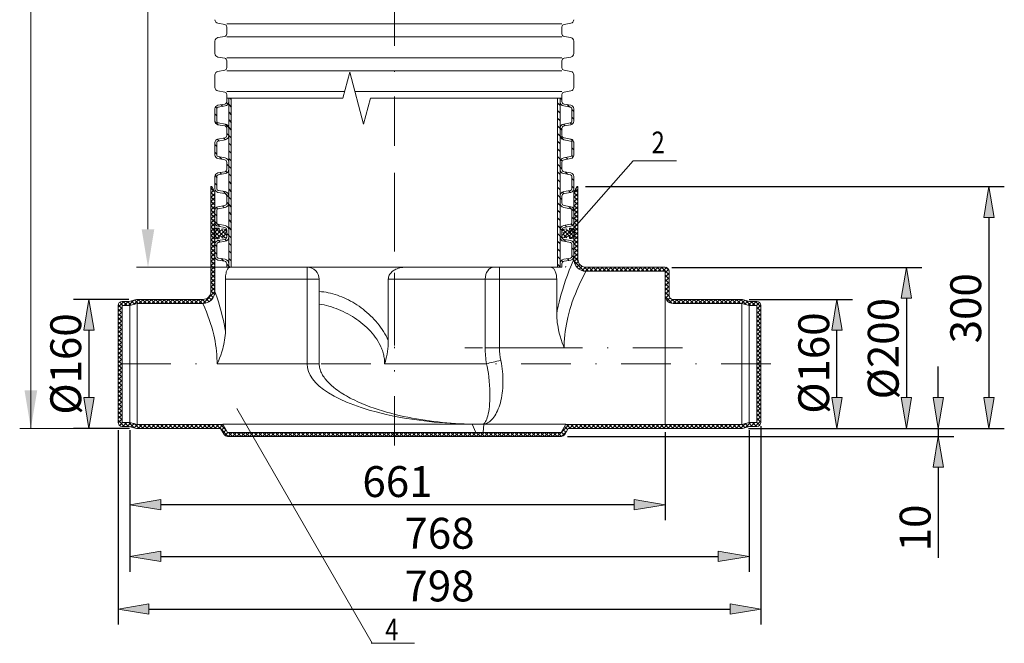
# Model space of a CAD drawing. Units: inches. Extents: x 42 to 262, y -221 to 86.
# Drawn here: x 99 to 178, y -123 to -73 of the extents above; entities that cross this region are included whole.
import ezdxf

# ---------------------------------------------------------------- set-up
doc = ezdxf.new("R2010")
doc.units = ezdxf.units.IN
doc.header["$MEASUREMENT"] = 0
doc.linetypes.add('DASHDOT', pattern=[1, 0.5, -0.25, 0, -0.25])
doc.linetypes.add('HATCH_6', pattern=[15, 5, 0, 5, 0, 5])
doc.layers.get('0').update_dxf_attribs({"lineweight": 0})
for name, color, linetype, lineweight in [('Koty', 1, 'Continuous', 0), ('OBRYSY', 7, 'Continuous', 0), ('Osi', 3, 'DASHDOT', 0), ('POMOCNE', 5, 'Continuous', 0)]:
    doc.layers.add(name, color=color, linetype=linetype, lineweight=lineweight)
doc.layers.add('SRAFY', color=2, linetype='HATCH_6')
doc.dimstyles.new('ISO-25', dxfattribs={"dimtxt": 2.5, "dimasz": 2.5, "dimexe": 1.25, "dimexo": 0.625, "dimtad": 1, "dimzin": 0, "dimdsep": 46, "dimtxsty": 'Standard', "dimblk": 'VDDIM_DEFAULT', "dimcen": 0.09, "dimadec": 0, "dimazin": 0, "dimtfac": 1, "dimtdec": 4, "dimtix": 1, "dimtmove": 0, "dimatfit": 3, "dimldrblk": 'VDDIM_DEFAULT', "dimfxl": 0, "dimtolj": 1, "dimtzin": 0, "dimarcsym": 0})

# ---------------------------------------------------------------- blocks, each defined once
blk = doc.blocks.new('VDDIM_DEFAULT')
at = {"linetype": 'Continuous'}
blk.add_hatch(color=0, dxfattribs=at).paths.add_polyline_path([(0, 0), (-1, -0.1665), (-1, 0.1665)], flags=0)
at = {"color": 0, "linetype": 'Continuous'}
blk.add_lwpolyline([(0, 0), (-1, -0.1665), (-1, 0.1665), (0, 0)], dxfattribs=at)
blk = doc.blocks.new('*D3')
at = {"layer": 'Defpoints', "color": 0}
for p in [(150.767, -93.057), (159.378, -106.091), (170.391, -106.091)]:
    blk.add_point(p, dxfattribs=at)
at = {"layer": 'Koty', "color": 0, "lineweight": -2}
for p, q in [((151.392, -93.057), (171.641, -93.057)), ((170.391, -95.557), (170.391, -103.591)), ((160.003, -106.091), (171.641, -106.091))]:
    blk.add_line(p, q, dxfattribs=at)
at = {"layer": 'Koty', "color": 0, "lineweight": -2, "xscale": 2.5, "yscale": 2.5, "zscale": 2.5}
for p, rotation in [((170.391, -93.057), 90), ((170.391, -106.091), 270)]:
    blk.add_blockref('VDDIM_DEFAULT', p, dxfattribs=dict(at, rotation=rotation))
at = {"layer": 'Koty', "color": 0, "insert": (168.516, -99.638), "char_height": 2.5, "attachment_point": 5, "rotation": 90}
blk.add_mtext('\\A1;%%c200', dxfattribs=at)
blk = doc.blocks.new('*D4')
at = {"layer": 'Defpoints', "color": 0}
for p in [(143.776, -86.514), (157.105, -106.091), (177.07, -106.091)]:
    blk.add_point(p, dxfattribs=at)
at = {"layer": 'Koty', "color": 0, "lineweight": -2}
for p, q in [((144.401, -86.514), (178.32, -86.514)), ((177.07, -89.014), (177.07, -103.591)), ((157.73, -106.091), (178.32, -106.091))]:
    blk.add_line(p, q, dxfattribs=at)
at = {"layer": 'Koty', "color": 0, "lineweight": -2, "xscale": 2.5, "yscale": 2.5, "zscale": 2.5}
for p, rotation in [((177.07, -86.514), 90), ((177.07, -106.091), 270)]:
    blk.add_blockref('VDDIM_DEFAULT', p, dxfattribs=dict(at, rotation=rotation))
at = {"layer": 'Koty', "color": 0, "insert": (175.195, -96.364), "char_height": 2.5, "attachment_point": 5, "rotation": 90}
blk.add_mtext('\\A1;300', dxfattribs=at)
blk = doc.blocks.new('*D5')
at = {"layer": 'Defpoints', "color": 0}
for p in [(142.322, -106.744), (156.962, -106.091), (172.97, -106.091)]:
    blk.add_point(p, dxfattribs=at)
at = {"layer": 'Koty', "color": 0, "lineweight": -2}
for p, q in [((172.97, -103.591), (172.97, -101.091)), ((142.947, -106.744), (174.22, -106.744)), ((157.587, -106.091), (174.22, -106.091)), ((172.97, -106.091), (172.97, -106.744)), ((172.97, -109.244), (172.97, -116.565))]:
    blk.add_line(p, q, dxfattribs=at)
at = {"layer": 'Koty', "color": 0, "lineweight": -2, "xscale": 2.5, "yscale": 2.5, "zscale": 2.5}
for p, rotation in [((172.97, -106.091), 270), ((172.97, -106.744), 90)]:
    blk.add_blockref('VDDIM_DEFAULT', p, dxfattribs=dict(at, rotation=rotation))
at = {"layer": 'Koty', "color": 0, "insert": (171.095, -114.154), "char_height": 2.5, "attachment_point": 5, "rotation": 90}
blk.add_mtext('\\A1;10', dxfattribs=at)
blk = doc.blocks.new('*D6')
at = {"layer": 'Defpoints', "color": 0}
for p in [(106.531, -105.608), (158.606, -105.29), (158.606, -120.728)]:
    blk.add_point(p, dxfattribs=at)
at = {"layer": 'Koty', "color": 0, "lineweight": -2}
for p, q in [((158.606, -105.915), (158.606, -121.978)), ((106.531, -106.233), (106.531, -121.978)), ((109.031, -120.728), (156.106, -120.728))]:
    blk.add_line(p, q, dxfattribs=at)
at = {"layer": 'Koty', "color": 0, "lineweight": -2, "xscale": 2.5, "yscale": 2.5, "zscale": 2.5, "rotation": 180}
blk.add_blockref('VDDIM_DEFAULT', (106.531, -120.728), dxfattribs=at)
at = {"layer": 'Koty', "color": 0, "lineweight": -2, "xscale": 2.5, "yscale": 2.5, "zscale": 2.5}
blk.add_blockref('VDDIM_DEFAULT', (158.606, -120.728), dxfattribs=at)
at = {"layer": 'Koty', "color": 0, "insert": (132.569, -118.853), "char_height": 2.5, "attachment_point": 5}
blk.add_mtext('\\A1;798', dxfattribs=at)
blk = doc.blocks.new('*D7')
at = {"layer": 'Defpoints', "color": 0}
for p in [(108.032, -95.65), (104.169, -106.103), (108.075, -106.103)]:
    blk.add_point(p, dxfattribs=at)
at = {"layer": 'Koty', "color": 0, "lineweight": -2}
for p, q in [((107.407, -95.65), (102.919, -95.65)), ((104.169, -98.15), (104.169, -103.603)), ((107.45, -106.103), (102.919, -106.103))]:
    blk.add_line(p, q, dxfattribs=at)
at = {"layer": 'Koty', "color": 0, "lineweight": -2, "xscale": 2.5, "yscale": 2.5, "zscale": 2.5}
for p, rotation in [((104.169, -95.65), 90), ((104.169, -106.103), 270)]:
    blk.add_blockref('VDDIM_DEFAULT', p, dxfattribs=dict(at, rotation=rotation))
at = {"layer": 'Koty', "color": 0, "insert": (102.294, -100.876), "char_height": 2.5, "attachment_point": 5, "rotation": 90}
blk.add_mtext('\\A1;%%c160', dxfattribs=at)
blk = doc.blocks.new('*D8')
at = {"layer": 'Defpoints', "color": 0}
for p in [(157.036, -95.65), (164.76, -95.65), (157.036, -106.091)]:
    blk.add_point(p, dxfattribs=at)
at = {"layer": 'Koty', "color": 0, "lineweight": -2}
for p, q in [((157.661, -95.65), (166.01, -95.65)), ((164.76, -103.591), (164.76, -98.15)), ((157.661, -106.091), (166.01, -106.091))]:
    blk.add_line(p, q, dxfattribs=at)
at = {"layer": 'Koty', "color": 0, "lineweight": -2, "xscale": 2.5, "yscale": 2.5, "zscale": 2.5}
for p, rotation in [((164.76, -95.65), 90), ((164.76, -106.091), 270)]:
    blk.add_blockref('VDDIM_DEFAULT', p, dxfattribs=dict(at, rotation=rotation))
at = {"layer": 'Koty', "color": 0, "insert": (162.885, -100.802), "char_height": 2.5, "attachment_point": 5, "rotation": 90}
blk.add_mtext('\\A1;%%c160', dxfattribs=at)
blk = doc.blocks.new('*D9')
at = {"layer": 'Defpoints', "color": 0}
for p in [(107.488, -105.608), (150.84, -105.765), (107.488, -112.274)]:
    blk.add_point(p, dxfattribs=at)
at = {"layer": 'Koty', "color": 0, "lineweight": -2}
for p, q in [((107.488, -106.233), (107.488, -113.524)), ((150.84, -106.39), (150.84, -113.524)), ((148.34, -112.274), (109.988, -112.274))]:
    blk.add_line(p, q, dxfattribs=at)
at = {"layer": 'Koty', "color": 0, "lineweight": -2, "xscale": 2.5, "yscale": 2.5, "zscale": 2.5, "rotation": 180}
blk.add_blockref('VDDIM_DEFAULT', (107.488, -112.274), dxfattribs=at)
at = {"layer": 'Koty', "color": 0, "lineweight": -2, "xscale": 2.5, "yscale": 2.5, "zscale": 2.5}
blk.add_blockref('VDDIM_DEFAULT', (150.84, -112.274), dxfattribs=at)
at = {"layer": 'Koty', "color": 0, "insert": (129.164, -110.399), "char_height": 2.5, "attachment_point": 5}
blk.add_mtext('\\A1;661', dxfattribs=at)
blk = doc.blocks.new('*D10')
at = {"layer": 'Defpoints', "color": 0}
for p in [(107.488, -105.608), (157.649, -105.608), (157.649, -116.459)]:
    blk.add_point(p, dxfattribs=at)
at = {"layer": 'Koty', "color": 0, "lineweight": -2}
for p, q in [((107.488, -106.233), (107.488, -117.709)), ((157.649, -106.233), (157.649, -117.709)), ((109.988, -116.459), (155.149, -116.459))]:
    blk.add_line(p, q, dxfattribs=at)
at = {"layer": 'Koty', "color": 0, "lineweight": -2, "xscale": 2.5, "yscale": 2.5, "zscale": 2.5, "rotation": 180}
blk.add_blockref('VDDIM_DEFAULT', (107.488, -116.459), dxfattribs=at)
at = {"layer": 'Koty', "color": 0, "lineweight": -2, "xscale": 2.5, "yscale": 2.5, "zscale": 2.5}
blk.add_blockref('VDDIM_DEFAULT', (157.649, -116.459), dxfattribs=at)
at = {"layer": 'Koty', "color": 0, "insert": (132.569, -114.584), "char_height": 2.5, "attachment_point": 5}
blk.add_mtext('\\A1;768', dxfattribs=at)

msp = doc.modelspace()

# ---------------------------------------------------------------- hatches: boundary and pattern name
at = {"layer": 'SRAFY'}
h = msp.add_hatch(dxfattribs=at)
h.set_pattern_fill('ANSI31', color=256, scale=3.523774, angle=-90, style=0)
h.set_pattern_definition([(315, (-957.089, 1353.38834), (0.31146055, 0.31146055), [])])
h.paths.add_polyline_path([(114.537, -80.209, -0.36397), (114.646, -80.079), (115.199, -79.981, 0.36397), (115.497, -79.626), (115.497, -79.341), (115.339, -79.341), (115.339, -79.626, -0.36397), (115.171, -79.825), (114.619, -79.923, 0.36397), (114.379, -80.209), (114.379, -81.213, 0.36397), (114.619, -81.5), (115.171, -81.597, -0.36397), (115.339, -81.797), (115.339, -82.365, -0.36397), (115.171, -82.565), (114.619, -82.662, 0.36397), (114.379, -82.949), (114.379, -83.953, 0.36397), (114.619, -84.239), (115.171, -84.337, -0.36397), (115.339, -84.536), (115.339, -84.821), (115.339, -85.105, -0.36397), (115.171, -85.305), (114.619, -85.402, 0.36397), (114.379, -85.688), (114.379, -86.693, 0.36397), (114.619, -86.979), (115.171, -87.076, -0.36397), (115.339, -87.276), (115.339, -87.845, -0.36397), (115.171, -88.044), (114.619, -88.142, 0.36397), (114.379, -88.428), (114.379, -89.432, 0.36397), (114.619, -89.719), (115.171, -89.816, -0.36397), (115.339, -90.016), (115.339, -90.585, -0.36397), (115.171, -90.784), (114.619, -90.882, 0.36397), (114.379, -91.168), (114.379, -92.172, 0.36397), (114.619, -92.459), (115.171, -92.556, -0.36397), (115.339, -92.755), (115.339, -93.04), (115.497, -93.04), (115.497, -92.755, 0.36397), (115.199, -92.4), (114.646, -92.302, -0.36397), (114.537, -92.172), (114.537, -91.168, -0.36397), (114.646, -91.038), (115.199, -90.94, 0.36397), (115.497, -90.585), (115.497, -90.016, 0.36397), (115.199, -89.66), (114.646, -89.563, -0.36397), (114.537, -89.432), (114.537, -88.428, -0.36397), (114.646, -88.298), (115.199, -88.201, 0.36397), (115.497, -87.845), (115.497, -87.276, 0.36397), (115.199, -86.92), (114.646, -86.823, -0.36397), (114.537, -86.693), (114.537, -85.688, -0.36397), (114.646, -85.558), (115.199, -85.461, 0.36397), (115.497, -85.105), (115.497, -84.821), (115.497, -84.536, 0.36397), (115.199, -84.181), (114.646, -84.083, -0.36397), (114.537, -83.953), (114.537, -82.949, -0.36397), (114.646, -82.819), (115.199, -82.721, 0.36397), (115.497, -82.365), (115.497, -81.797, 0.36397), (115.199, -81.441), (114.646, -81.343, -0.36397), (114.537, -81.213)])
h.paths.add_polyline_path([(115.7, -79.341), (115.497, -79.341), (115.497, -79.626), (115.497, -81.797), (115.497, -82.365), (115.497, -84.536), (115.497, -84.821), (115.497, -85.105), (115.497, -87.276), (115.497, -87.845), (115.497, -90.016), (115.497, -90.585), (115.497, -92.755), (115.497, -93.04), (115.7, -93.04), (115.7, -84.821)])
h.paths.add_polyline_path([(142.331, -85.105), (142.331, -84.821), (142.331, -84.536), (142.331, -82.365), (142.331, -81.797), (142.331, -79.626), (142.331, -79.341), (142.128, -79.341), (142.128, -84.821), (142.128, -93.04), (142.331, -93.04), (142.331, -92.755), (142.331, -90.585), (142.331, -90.016), (142.331, -87.845), (142.331, -87.276)])
h.paths.add_polyline_path([(143.45, -85.688, 0.36397), (143.21, -85.402), (142.657, -85.305, -0.36397), (142.49, -85.105), (142.49, -84.821), (142.49, -84.536, -0.36397), (142.657, -84.337), (143.21, -84.239, 0.36397), (143.45, -83.953), (143.45, -82.949, 0.36397), (143.21, -82.662), (142.657, -82.565, -0.36397), (142.49, -82.365), (142.49, -81.797, -0.36397), (142.657, -81.597), (143.21, -81.5, 0.36397), (143.45, -81.213), (143.45, -80.209, 0.36397), (143.21, -79.923), (142.657, -79.825, -0.36397), (142.49, -79.626), (142.49, -79.341), (142.331, -79.341), (142.331, -79.626, 0.36397), (142.629, -79.981), (143.182, -80.079, -0.36397), (143.291, -80.209), (143.291, -81.213, -0.36397), (143.182, -81.343), (142.629, -81.441, 0.36397), (142.331, -81.797), (142.331, -82.365, 0.36397), (142.629, -82.721), (143.182, -82.819, -0.36397), (143.291, -82.949), (143.291, -83.953, -0.36397), (143.182, -84.083), (142.629, -84.181, 0.36397), (142.331, -84.536), (142.331, -84.821), (142.331, -85.105, 0.36397), (142.629, -85.461), (143.182, -85.558, -0.36397), (143.291, -85.688), (143.291, -86.693, -0.36397), (143.182, -86.823), (142.629, -86.92, 0.36397), (142.331, -87.276), (142.331, -87.845, 0.36397), (142.629, -88.201), (143.182, -88.298, -0.36397), (143.291, -88.428), (143.291, -89.432, -0.36397), (143.182, -89.563), (142.629, -89.66, 0.36397), (142.331, -90.016), (142.331, -90.585, 0.36397), (142.629, -90.94), (143.182, -91.038, -0.36397), (143.291, -91.168), (143.291, -92.172, -0.36397), (143.182, -92.302), (142.629, -92.4, 0.36397), (142.331, -92.755), (142.331, -93.04), (142.49, -93.04), (142.49, -92.755, -0.36397), (142.657, -92.556), (143.21, -92.459, 0.054165), (143.27, -92.441, -0.002861), (143.279, -92.437, 0.294555), (143.45, -92.172), (143.45, -91.168, 0.36397), (143.21, -90.882), (142.657, -90.784, -0.36397), (142.49, -90.585), (142.49, -90.016, -0.36397), (142.657, -89.816), (143.21, -89.719, 0.36397), (143.45, -89.432), (143.45, -88.428, 0.36397), (143.21, -88.142), (142.657, -88.044, -0.36397), (142.49, -87.845), (142.49, -87.276, -0.36397), (142.657, -87.076), (143.21, -86.979, 0.36397), (143.45, -86.693)])
h = msp.add_hatch(dxfattribs=at)
h.set_pattern_fill('ANSI37', color=256, scale=1.957689, style=0)
h.set_pattern_definition([(45, (238.4861, 225.31608), (-0.17303689, 0.17303689), []), (135, (238.4861, 225.31608), (-0.17303689, -0.17303689), [])])
h.paths.add_polyline_path([(143.45, -92.387), (143.45, -92.387), (143.45, -86.966), (143.711, -86.514), (143.776, -86.514), (143.776, -92.387, 0.414213), (144.429, -93.04), (150.84, -93.04, -0.414213), (151.167, -93.366), (151.167, -95.324, 0.414214), (151.493, -95.65), (157.105, -95.65), (157.692, -95.808), (158.28, -95.808, -0.414214), (158.606, -96.134), (158.606, -105.608, -0.414435), (158.28, -105.934), (157.692, -105.934), (157.105, -106.091), (142.995, -106.091), (142.712, -106.581, -0.268625), (142.43, -106.744), (115.399, -106.744, -0.267949), (115.116, -106.581), (114.834, -106.091), (108.032, -106.091), (107.445, -105.934), (106.858, -105.934, -0.414435), (106.531, -105.607), (106.531, -96.134, -0.414214), (106.858, -95.808), (107.445, -95.808), (108.032, -95.65), (113.4, -95.65, 0.414214), (114.052, -94.998), (114.052, -86.514), (114.117, -86.514), (114.378, -86.966), (114.378, -94.998, -0.414214), (113.4, -95.976), (108.075, -95.976), (107.488, -96.134), (106.858, -96.134), (106.858, -105.608), (107.488, -105.608), (108.075, -105.765), (115.022, -105.765), (115.399, -106.417), (142.43, -106.417), (142.806, -105.765), (157.062, -105.765), (157.649, -105.608), (158.28, -105.608), (158.28, -96.134), (157.649, -96.134), (157.062, -95.976), (151.493, -95.976, -0.414214), (150.84, -95.324), (150.84, -93.366), (144.429, -93.366, -0.414214)])
h = msp.add_hatch(dxfattribs=at)
h.set_pattern_fill('ANSI37', color=256, scale=1.920924, style=0)
h.set_pattern_definition([(135, (-713.66592, 5.41159), (0.169787284, 0.169787284), []), (45, (-713.66592, 5.41159), (0.169787284, -0.169787284), [])])
h.paths.add_polyline_path([(114.267, -90.01, -0.261111), (114.672, -89.869), (114.716, -89.877), (114.722, -89.994, 0.746735), (114.901, -90.037), (114.968, -89.921), (115.298, -89.979, -0.106413), (115.314, -90.052), (115.314, -90.147), (115.25, -90.211, 0.414214), (115.25, -90.39), (115.314, -90.454), (115.314, -90.548, -0.106413), (115.298, -90.621), (114.968, -90.679), (114.901, -90.563, 0.746735), (114.722, -90.606), (114.716, -90.724), (114.672, -90.731, -0.275142), (114.253, -90.573)])
h = msp.add_hatch(dxfattribs=at)
h.set_pattern_fill('ANSI37', color=256, scale=1.868362, style=0)
h.set_pattern_definition([(45, (948.8107, 2.79267), (-0.16514147, 0.16514147), []), (135, (948.8107, 2.79267), (-0.16514147, -0.16514147), [])])
h.paths.add_polyline_path([(143.089, -90.598), (143.095, -90.712), (143.139, -90.72, 0.275142), (143.546, -90.565), (143.532, -90.018, 0.261111), (143.139, -89.881), (143.095, -89.888), (143.089, -90.002, -0.746735), (142.915, -90.044), (142.85, -89.932), (142.529, -89.988, 0.106413), (142.514, -90.059), (142.514, -90.151), (142.576, -90.213, -0.414214), (142.576, -90.387), (142.514, -90.449), (142.514, -90.542, 0.106413), (142.529, -90.612), (142.85, -90.669), (142.915, -90.556, -0.746735)])

# ---------------------------------------------------------------- linework, layer by layer
at = {"color": 7}
for p, q in [((114.052, -86.514), (114.052, -93.366)), ((143.776, -86.514), (143.776, -92.387)), ((114.378, -86.966), (114.378, -93.366)), ((143.45, -86.966), (143.45, -92.387)), ((121.848, -93.04), (115.618, -93.04)), ((129.826, -93.04), (136.964, -93.04)), ((137.425, -93.04), (141.554, -93.04)), ((150.84, -93.04), (144.429, -93.04)), ((114.052, -93.366), (114.052, -94.998)), ((114.378, -93.366), (114.378, -94.998)), ((121.848, -94.019), (115.227, -94.019)), ((115.227, -98.187), (115.227, -94.019)), ((121.848, -94.019), (121.848, -100.871)), ((122.827, -94.019), (122.827, -100.871)), ((128.421, -94.019), (136.271, -94.019)), ((128.421, -98.986), (128.421, -94.019)), ((136.271, -94.019), (136.271, -99.566)), ((137.425, -94.019), (137.425, -99.566)), ((137.425, -94.019), (142.062, -94.019)), ((142.062, -96.783), (142.062, -94.019)), ((150.84, -93.366), (144.429, -93.366)), ((150.84, -93.366), (150.84, -95.324)), ((151.167, -93.366), (151.167, -95.324)), ((113.4, -95.65), (108.032, -95.65)), ((150.84, -103.217), (150.84, -95.324)), ((157.105, -95.65), (151.493, -95.65)), ((106.531, -96.134), (106.531, -105.608)), ((106.858, -96.134), (106.858, -105.608)), ((107.488, -103.142), (107.488, -96.134)), ((113.4, -95.976), (108.075, -95.976)), ((108.075, -95.976), (108.075, -103.217)), ((157.062, -95.976), (151.493, -95.976)), ((157.062, -95.976), (157.062, -103.217)), ((157.649, -103.142), (157.649, -96.134)), ((158.28, -96.134), (158.28, -105.608)), ((158.606, -96.134), (158.606, -105.608)), ((121.848, -100.871), (114.554, -100.871)), ((136.381, -100.871), (128.126, -100.871)), ((107.488, -105.608), (107.488, -103.142)), ((108.075, -103.217), (108.075, -105.765)), ((150.84, -105.765), (150.84, -103.217)), ((157.062, -103.217), (157.062, -105.765)), ((157.649, -105.608), (157.649, -103.142)), ((115.022, -105.765), (108.075, -105.765)), ((115.01, -105.744), (115.399, -106.417)), ((115.21, -105.744), (134.725, -105.744)), ((135.507, -106.417), (135.222, -105.749)), ((136.116, -106.417), (136.165, -105.749)), ((136.213, -105.749), (142.618, -105.749)), ((142.816, -105.749), (142.43, -106.417)), ((150.84, -105.765), (142.806, -105.765)), ((157.062, -105.765), (150.84, -105.765)), ((114.834, -106.091), (108.032, -106.091)), ((114.834, -106.091), (115.116, -106.581)), ((142.43, -106.417), (115.399, -106.417)), ((142.43, -106.744), (115.399, -106.744)), ((142.995, -106.091), (142.712, -106.581)), ((150.84, -106.091), (142.995, -106.091)), ((157.105, -106.091), (150.84, -106.091))]:
    msp.add_line(p, q, dxfattribs=at)
at = {"color": 7, "ltscale": 0.025003}
for p, q in [((114.117, -86.514), (114.052, -86.514)), ((143.776, -86.514), (143.711, -86.514))]:
    msp.add_line(p, q, dxfattribs=at)
at = {"color": 7, "ltscale": 0.199994}
for p, q in [((114.378, -86.966), (114.117, -86.514)), ((143.45, -86.966), (143.711, -86.514))]:
    msp.add_line(p, q, dxfattribs=at)
at = {"color": 7, "ltscale": 0.375}
for p, q in [((121.848, -93.04), (121.848, -94.019)), ((137.425, -93.04), (137.425, -94.019)), ((121.848, -94.019), (122.827, -94.019))]:
    msp.add_line(p, q, dxfattribs=at)
at = {"color": 7, "ltscale": 0.176777}
msp.add_line((137.425, -93.04), (136.964, -93.04), dxfattribs=at)
at = {"color": 7, "ltscale": 0.441942}
for p, q in [((137.425, -94.019), (136.271, -94.019)), ((137.425, -99.566), (136.271, -99.566))]:
    msp.add_line(p, q, dxfattribs=at)
at = {"color": 7, "ltscale": 0.232937}
for p, q in [((107.445, -95.808), (108.032, -95.65)), ((157.692, -95.808), (157.105, -95.65)), ((107.488, -96.134), (108.075, -95.976)), ((157.649, -96.134), (157.062, -95.976)), ((107.445, -105.934), (108.032, -106.091)), ((107.488, -105.608), (108.075, -105.765)), ((157.649, -105.608), (157.062, -105.765)), ((157.692, -105.934), (157.105, -106.091))]:
    msp.add_line(p, q, dxfattribs=at)
at = {"color": 7, "ltscale": 0.225}
for p, q in [((107.445, -95.808), (106.858, -95.808)), ((158.28, -95.808), (157.692, -95.808)), ((107.445, -105.934), (106.858, -105.934)), ((158.28, -105.934), (157.692, -105.934))]:
    msp.add_line(p, q, dxfattribs=at)
at = {"color": 7, "ltscale": 0.241457}
for p, q in [((107.488, -96.134), (106.858, -96.134)), ((158.28, -96.134), (157.649, -96.134)), ((107.488, -105.608), (106.858, -105.608)), ((158.28, -105.608), (157.649, -105.608))]:
    msp.add_line(p, q, dxfattribs=at)
at = {"color": 7, "ltscale": 8}
for p, q in [((137.425, -99.566), (142.267, -99.566)), ((142.267, -99.566), (142.668, -99.566))]:
    msp.add_line(p, q, dxfattribs=at)
at = {"color": 7, "ltscale": 0.375001}
msp.add_line((121.848, -100.871), (122.827, -100.871), dxfattribs=at)
at = {"color": 7, "ltscale": 0.22108}
msp.add_line((115.01, -105.744), (115.21, -105.744), dxfattribs=at)
at = {"color": 7, "ltscale": 0.48141}
msp.add_line((136.112, -105.744), (134.856, -105.744), dxfattribs=at)
at = {"color": 7, "ltscale": 0.008961}
msp.add_line((134.92, -105.746), (134.943, -105.747), dxfattribs=at)
at = {"color": 7, "ltscale": 0.005878}
msp.add_line((136.198, -105.748), (136.213, -105.749), dxfattribs=at)
at = {"color": 7, "ltscale": 0.220102}
msp.add_line((142.618, -105.749), (142.816, -105.749), dxfattribs=at)
at = {"color": 7}
for points in [[(143.45, -92.387), (143.26, -92.837), (143.084, -93.277), (142.926, -93.693), (142.784, -94.091), (142.666, -94.441), (142.547, -94.816), (142.43, -95.216), (142.344, -95.531), (142.261, -95.858), (142.182, -96.196), (142.108, -96.545), (142.062, -96.783)], [(115.319, -93.366), (115.341, -93.306), (115.366, -93.251), (115.392, -93.203), (115.42, -93.16), (115.449, -93.124), (115.48, -93.094), (115.512, -93.071), (115.545, -93.054), (115.561, -93.048)], [(129.826, -93.04), (129.71, -93.043), (129.595, -93.052), (129.479, -93.068), (129.365, -93.09), (129.252, -93.12), (129.14, -93.158), (129.031, -93.204), (128.96, -93.239), (128.891, -93.279), (128.824, -93.323), (128.76, -93.371), (128.698, -93.425), (128.641, -93.483), (128.588, -93.547), (128.541, -93.615), (128.5, -93.689), (128.466, -93.767), (128.442, -93.848), (128.426, -93.933), (128.421, -94.019)], [(142.062, -94.019), (142.057, -93.875), (142.048, -93.781), (142.035, -93.69), (142.018, -93.603), (141.997, -93.521), (141.972, -93.444), (141.945, -93.374), (141.914, -93.31), (141.881, -93.252), (141.845, -93.202), (141.808, -93.158), (141.769, -93.122), (141.728, -93.092), (141.686, -93.069), (141.643, -93.053), (141.599, -93.043), (141.554, -93.04)], [(115.227, -94.019), (115.232, -93.858), (115.242, -93.741), (115.256, -93.628), (115.276, -93.523), (115.3, -93.426), (115.319, -93.366)], [(144.429, -93.366), (144.227, -93.754), (144.042, -94.126), (143.878, -94.477), (143.719, -94.835), (143.575, -95.183), (143.45, -95.504), (143.327, -95.845), (143.228, -96.144), (143.132, -96.455), (143.042, -96.777), (142.959, -97.11), (142.899, -97.384), (142.844, -97.662), (142.796, -97.946), (142.755, -98.235), (142.721, -98.527), (142.695, -98.821), (142.678, -99.118), (142.67, -99.416), (142.668, -99.566)], [(114.378, -94.998), (114.533, -95.447), (114.662, -95.851), (114.779, -96.243), (114.885, -96.628), (114.975, -96.98), (115.064, -97.359), (115.148, -97.762), (115.212, -98.1), (115.227, -98.187)], [(122.827, -95.007), (123.011, -95.023), (123.195, -95.044), (123.38, -95.073), (123.564, -95.108), (123.749, -95.149), (123.933, -95.197), (124.116, -95.251), (124.299, -95.31), (124.481, -95.376), (124.662, -95.446), (124.842, -95.523), (125.02, -95.605), (125.197, -95.692), (125.371, -95.784), (125.544, -95.882), (125.715, -95.984), (125.884, -96.091), (126.051, -96.203), (126.215, -96.32), (126.376, -96.441), (126.534, -96.567), (126.69, -96.698), (126.842, -96.833), (126.991, -96.973), (127.136, -97.117), (127.278, -97.265), (127.415, -97.418), (127.548, -97.575), (127.677, -97.737), (127.8, -97.903), (127.919, -98.073), (128.032, -98.247), (128.139, -98.426), (128.24, -98.609), (128.334, -98.795), (128.421, -98.986)], [(113.4, -95.976), (113.549, -96.317), (113.687, -96.65), (113.809, -96.966), (113.917, -97.268), (114.028, -97.602), (114.115, -97.89), (114.2, -98.196), (114.279, -98.518), (114.334, -98.769), (114.385, -99.027), (114.43, -99.291), (114.468, -99.562), (114.501, -99.837), (114.526, -100.116), (114.543, -100.398), (114.552, -100.681), (114.554, -100.871)], [(122.827, -96.029), (123.025, -96.06), (123.222, -96.098), (123.42, -96.143), (123.617, -96.194), (123.814, -96.252), (124.01, -96.315), (124.204, -96.385), (124.398, -96.46), (124.589, -96.542), (124.779, -96.629), (124.967, -96.721), (125.153, -96.818), (125.336, -96.921), (125.516, -97.029), (125.694, -97.142), (125.868, -97.26), (126.039, -97.383), (126.205, -97.51), (126.368, -97.643), (126.527, -97.78), (126.681, -97.922), (126.829, -98.069), (126.973, -98.22), (127.11, -98.376), (127.241, -98.537), (127.366, -98.702), (127.483, -98.872), (127.592, -99.046), (127.693, -99.225), (127.785, -99.407), (127.827, -99.5), (127.867, -99.594), (127.904, -99.688), (127.939, -99.784), (127.971, -99.88), (128, -99.977), (128.026, -100.074), (128.049, -100.172), (128.07, -100.271), (128.087, -100.37), (128.101, -100.47), (128.112, -100.57), (128.12, -100.67), (128.125, -100.77), (128.126, -100.871)], [(142.062, -96.783), (142.065, -96.977), (142.076, -97.17), (142.092, -97.361), (142.114, -97.55), (142.142, -97.737), (142.174, -97.921), (142.211, -98.103), (142.275, -98.372), (142.347, -98.636), (142.426, -98.896), (142.512, -99.15), (142.604, -99.401), (142.668, -99.566)], [(115.227, -98.187), (115.223, -98.379), (115.211, -98.569), (115.191, -98.756), (115.165, -98.941), (115.133, -99.122), (115.096, -99.301), (115.054, -99.477), (115.007, -99.65), (114.93, -99.905), (114.845, -100.154), (114.753, -100.397), (114.656, -100.636), (114.554, -100.871)], [(128.421, -98.986), (128.417, -99.213), (128.404, -99.437), (128.384, -99.657), (128.357, -99.872), (128.322, -100.083), (128.281, -100.288), (128.235, -100.488), (128.183, -100.682), (128.146, -100.808), (128.126, -100.871)], [(124.175, -102.906), (123.993, -102.762), (123.818, -102.613), (123.733, -102.536), (123.651, -102.457), (123.571, -102.377), (123.495, -102.295), (123.421, -102.213), (123.35, -102.128), (123.283, -102.043), (123.219, -101.956), (123.159, -101.868), (123.104, -101.779), (123.053, -101.69), (123.006, -101.599), (122.965, -101.509), (122.929, -101.417), (122.898, -101.326), (122.872, -101.235), (122.853, -101.143), (122.839, -101.052), (122.83, -100.962), (122.827, -100.871)], [(136.659, -103.217), (136.65, -102.911), (136.632, -102.593), (136.604, -102.263), (136.566, -101.924), (136.527, -101.648), (136.481, -101.367), (136.427, -101.084), (136.381, -100.871)], [(137.671, -103.076), (137.694, -102.818), (137.709, -102.552), (137.713, -102.279), (137.708, -101.998), (137.693, -101.711), (137.674, -101.492), (137.649, -101.271), (137.617, -101.048), (137.579, -100.824), (137.535, -100.599)], [(134.92, -105.746), (134.568, -105.733), (134.216, -105.715), (133.864, -105.694), (133.513, -105.669), (133.161, -105.64), (132.811, -105.607), (132.46, -105.57), (132.11, -105.529), (131.758, -105.484), (131.406, -105.434), (131.054, -105.38), (130.704, -105.321), (130.354, -105.258), (130.006, -105.19), (129.658, -105.117), (129.312, -105.04), (128.967, -104.957), (128.624, -104.868), (128.283, -104.775), (127.943, -104.675), (127.606, -104.57), (127.271, -104.458), (126.939, -104.339), (126.611, -104.214), (126.285, -104.081), (125.964, -103.941), (125.648, -103.792), (125.492, -103.715), (125.338, -103.635), (125.185, -103.553), (125.034, -103.468), (124.885, -103.381), (124.738, -103.292), (124.593, -103.2), (124.451, -103.105), (124.312, -103.007), (124.175, -102.906)], [(136.112, -105.744), (136.153, -105.72), (136.193, -105.685), (136.232, -105.641), (136.271, -105.588), (136.309, -105.525), (136.346, -105.453), (136.393, -105.342), (136.438, -105.214), (136.48, -105.069), (136.519, -104.909), (136.554, -104.732), (136.584, -104.539), (136.611, -104.331), (136.632, -104.108), (136.647, -103.87), (136.657, -103.619), (136.66, -103.354), (136.659, -103.217)], [(136.198, -105.748), (136.289, -105.724), (136.379, -105.69), (136.469, -105.646), (136.557, -105.593), (136.644, -105.529), (136.73, -105.456), (136.814, -105.372), (136.895, -105.279), (136.975, -105.176), (137.052, -105.063), (137.126, -104.941), (137.198, -104.809), (137.265, -104.668), (137.33, -104.517), (137.39, -104.358), (137.446, -104.189), (137.498, -104.011), (137.545, -103.826), (137.587, -103.631), (137.624, -103.429), (137.654, -103.219), (137.671, -103.076)]]:
    msp.add_lwpolyline(points, dxfattribs=at)
for centre, radius, start, end in [((144.429, -92.387), 0.979, 180.00017, 269.99979), ((144.429, -92.387), 0.653, 180.00017, 269.99979), ((115.618, -93.23), 0.19, 90.01338, 107.25482), ((121.848, -94.019), 0.979, 0, 90), ((150.84, -93.366), 0.326, 0.00002, 89.99998), ((113.4, -94.998), 0.979, 270.00015, 359.99988), ((113.4, -94.998), 0.653, 270.00013, 359.99989), ((151.493, -95.324), 0.653, 180, 270), ((151.493, -95.324), 0.326, 180, 270), ((106.858, -96.134), 0.326, 90.00002, 179.99998), ((158.28, -96.134), 0.326, 0.00002, 89.99998), ((144.102, -99.566), 7.831, 180.00001, 189.59406), ((142.368, -99.564), 4.943, 180.02264, 192.08769), ((106.858, -105.608), 0.326, 180.00002, 269.99998), ((134.724, -113.592), 7.848, 88.39716, 89.99106), ((136.112, -106.865), 1.121, 85.62152, 89.99793), ((158.28, -105.608), 0.326, 270.00002, 359.99998), ((115.399, -106.417), 0.326, 210, 270), ((142.43, -106.417), 0.326, 270, 329.99999)]:
    msp.add_arc(centre, radius, start, end, dxfattribs=at)
for centre, major_axis, ratio, start_param, end_param in [((136.964, -94.019), (0, 0.979), 0.707107, 0, 1.570796), ((136.044, -100.869), (14.196, 0.002), 0.345, 3.141552, 3.641229), ((137.535, -100.871), (1.609, 0.272), 0.164399, 1.543015, 2.342304), ((136.027, -100.871), (14.179, 0), 0.345177, 3.641593, 4.62044)]:
    msp.add_ellipse(centre, major_axis=major_axis, ratio=ratio, start_param=start_param, end_param=end_param, dxfattribs=at)
at = {"layer": 'Koty'}
for p, q in [((99.467, -106.103), (99.467, -29.663)), ((108.957, -89.958), (108.957, -29.663)), ((115.7, -79.341), (115.7, -86.791)), ((115.787, -93.04), (108.015, -93.04)), ((104.736, -106.103), (98.564, -106.103))]:
    msp.add_line(p, q, dxfattribs=at)
for points in [[(108.443, -89.958), (109.47, -89.958), (108.957, -93.04)], [(98.954, -103.021), (99.981, -103.021), (99.467, -106.103)]]:
    msp.add_solid(points, dxfattribs=at)
at = {"layer": 'OBRYSY'}
for p, q in [((115.171, -73.378), (114.619, -73.28)), ((115.347, -73.329), (128.914, -73.329)), ((142.482, -73.329), (128.914, -73.329)), ((142.657, -73.378), (143.21, -73.28)), ((115.339, -74.146), (115.339, -73.577)), ((142.49, -74.146), (142.49, -73.577)), ((114.379, -75.734), (114.379, -74.73)), ((115.171, -74.346), (114.619, -74.443)), ((115.347, -74.395), (128.914, -74.395)), ((142.482, -74.395), (128.914, -74.395)), ((142.657, -74.346), (143.21, -74.443)), ((143.45, -75.734), (143.45, -74.73)), ((115.171, -76.118), (114.619, -76.02)), ((115.339, -76.602), (115.339, -76.317)), ((115.347, -76.069), (128.914, -76.069)), ((142.482, -76.069), (128.914, -76.069)), ((142.49, -76.602), (142.49, -76.317)), ((142.657, -76.118), (143.21, -76.02)), ((115.171, -77.086), (114.619, -77.183)), ((115.339, -76.886), (115.339, -76.602)), ((115.347, -77.134), (128.914, -77.134)), ((142.482, -77.134), (128.914, -77.134)), ((142.49, -76.886), (142.49, -76.602)), ((142.657, -77.086), (143.21, -77.183)), ((114.379, -78.474), (114.379, -77.469)), ((143.45, -78.474), (143.45, -77.469)), ((115.171, -78.857), (114.619, -78.76)), ((115.347, -78.809), (124.873, -78.809)), ((125.718, -78.809), (128.914, -78.809)), ((142.482, -78.809), (128.914, -78.809)), ((142.657, -78.857), (143.21, -78.76)), ((115.339, -79.341), (115.339, -79.057)), ((115.339, -79.626), (115.339, -79.341)), ((115.497, -79.626), (115.497, -79.341)), ((115.497, -81.797), (115.497, -79.626)), ((115.7, -84.821), (115.7, -79.341)), ((142.128, -84.821), (142.128, -79.341)), ((142.128, -84.821), (142.128, -79.341)), ((142.331, -79.626), (142.331, -79.341)), ((142.331, -79.626), (142.331, -79.341)), ((142.331, -81.797), (142.331, -79.626)), ((142.49, -79.341), (142.49, -79.057)), ((142.49, -79.626), (142.49, -79.341)), ((142.49, -79.626), (142.49, -79.341)), ((114.379, -81.213), (114.379, -80.209)), ((114.537, -81.213), (114.537, -80.209)), ((115.171, -79.825), (114.619, -79.923)), ((115.199, -79.981), (114.646, -80.079)), ((142.629, -79.981), (143.182, -80.079)), ((142.657, -79.825), (143.21, -79.923)), ((143.291, -81.213), (143.291, -80.209)), ((143.45, -81.213), (143.45, -80.209)), ((115.199, -81.441), (114.646, -81.343)), ((142.629, -81.441), (143.182, -81.343)), ((115.171, -81.597), (114.619, -81.5)), ((115.339, -82.365), (115.339, -81.797)), ((115.497, -82.365), (115.497, -81.797)), ((142.331, -82.365), (142.331, -81.797)), ((142.49, -82.365), (142.49, -81.797)), ((142.657, -81.597), (143.21, -81.5)), ((115.171, -82.565), (114.619, -82.662)), ((115.199, -82.721), (114.646, -82.819)), ((115.497, -84.536), (115.497, -82.365)), ((142.331, -84.536), (142.331, -82.365)), ((142.629, -82.721), (143.182, -82.819)), ((142.657, -82.565), (143.21, -82.662)), ((114.379, -83.953), (114.379, -82.949)), ((114.537, -83.953), (114.537, -82.949)), ((143.291, -83.953), (143.291, -82.949)), ((143.45, -83.953), (143.45, -82.949)), ((115.171, -84.337), (114.619, -84.239)), ((115.199, -84.181), (114.646, -84.083)), ((115.339, -84.821), (115.339, -84.536)), ((115.497, -84.821), (115.497, -84.536)), ((142.331, -84.821), (142.331, -84.536)), ((142.49, -84.821), (142.49, -84.536)), ((142.629, -84.181), (143.182, -84.083)), ((142.657, -84.337), (143.21, -84.239)), ((115.171, -85.305), (114.619, -85.402)), ((115.339, -85.105), (115.339, -84.821)), ((115.497, -85.105), (115.497, -84.821)), ((115.497, -87.276), (115.497, -85.105)), ((115.7, -93.04), (115.7, -84.821)), ((142.128, -93.04), (142.128, -84.821)), ((142.331, -85.105), (142.331, -84.821)), ((142.331, -87.276), (142.331, -85.105)), ((142.49, -85.105), (142.49, -84.821)), ((142.657, -85.305), (143.21, -85.402)), ((114.379, -86.693), (114.379, -85.688)), ((114.537, -86.693), (114.537, -85.688)), ((115.199, -85.461), (114.646, -85.558)), ((142.629, -85.461), (143.182, -85.558)), ((143.291, -86.693), (143.291, -85.688)), ((143.45, -86.693), (143.45, -85.688)), ((115.199, -86.92), (114.646, -86.823)), ((142.629, -86.92), (143.182, -86.823)), ((115.171, -87.076), (114.619, -86.979)), ((115.339, -87.845), (115.339, -87.276)), ((115.497, -87.845), (115.497, -87.276)), ((142.331, -87.845), (142.331, -87.276)), ((142.49, -87.845), (142.49, -87.276)), ((142.657, -87.076), (143.21, -86.979)), ((114.379, -89.432), (114.379, -88.428)), ((114.537, -89.432), (114.537, -88.428)), ((115.171, -88.044), (114.619, -88.142)), ((115.199, -88.201), (114.646, -88.298)), ((115.497, -90.016), (115.497, -87.845)), ((142.331, -90.016), (142.331, -87.845)), ((142.629, -88.201), (143.182, -88.298)), ((142.657, -88.044), (143.21, -88.142)), ((143.291, -89.432), (143.291, -88.428)), ((143.45, -89.432), (143.45, -88.428)), ((115.171, -89.816), (114.619, -89.719)), ((115.199, -89.66), (114.646, -89.563)), ((114.672, -89.869), (114.716, -89.877)), ((114.722, -89.994), (114.716, -89.877)), ((114.901, -90.037), (114.968, -89.921)), ((114.968, -89.921), (115.298, -89.979)), ((115.339, -90.585), (115.339, -90.016)), ((115.497, -90.585), (115.497, -90.016)), ((142.331, -90.585), (142.331, -90.016)), ((142.49, -90.585), (142.49, -90.016)), ((142.85, -89.932), (142.529, -89.988)), ((142.629, -89.66), (143.182, -89.563)), ((142.657, -89.816), (143.21, -89.719)), ((142.915, -90.044), (142.85, -89.932)), ((143.089, -90.002), (143.095, -89.888)), ((143.139, -89.881), (143.095, -89.888)), ((115.171, -90.784), (114.619, -90.882)), ((114.672, -90.731), (114.716, -90.724)), ((114.722, -90.606), (114.716, -90.724)), ((114.901, -90.563), (114.968, -90.679)), ((114.968, -90.679), (115.298, -90.621)), ((115.25, -90.211), (115.314, -90.147)), ((115.25, -90.39), (115.314, -90.454)), ((115.497, -92.755), (115.497, -90.585)), ((142.331, -92.755), (142.331, -90.585)), ((142.576, -90.387), (142.514, -90.449)), ((142.85, -90.669), (142.529, -90.612)), ((142.657, -90.784), (143.21, -90.882)), ((142.915, -90.556), (142.85, -90.669)), ((143.089, -90.598), (143.095, -90.712)), ((114.379, -92.172), (114.379, -91.168)), ((114.537, -92.172), (114.537, -91.168)), ((115.199, -90.94), (114.646, -91.038)), ((142.629, -90.94), (143.182, -91.038)), ((143.291, -92.172), (143.291, -91.168)), ((143.45, -92.172), (143.45, -91.168)), ((115.171, -92.556), (114.619, -92.459)), ((115.199, -92.4), (114.646, -92.302)), ((142.629, -92.4), (143.182, -92.302)), ((142.657, -92.556), (143.21, -92.459)), ((115.339, -93.04), (115.339, -92.755)), ((115.497, -93.04), (115.339, -93.04)), ((115.497, -93.04), (115.497, -92.755)), ((115.7, -93.04), (115.497, -93.04)), ((115.7, -93.04), (142.128, -93.04)), ((115.787, -93.04), (122.041, -93.04)), ((133.295, -93.04), (142.041, -93.04)), ((142.128, -93.04), (142.331, -93.04)), ((142.331, -93.04), (142.331, -92.755)), ((142.331, -93.04), (142.49, -93.04)), ((142.49, -93.04), (142.49, -92.755))]:
    msp.add_line(p, q, dxfattribs=at)
for centre, radius, start, end in [((114.669, -72.994), 0.291, 180, 260), ((143.159, -72.994), 0.291, 280, 0), ((115.136, -73.577), 0.203, 0, 80), ((115.136, -74.146), 0.203, 280, 0), ((142.692, -73.577), 0.203, 100, 180), ((142.692, -74.146), 0.203, 180, 260), ((114.669, -74.73), 0.291, 100, 180), ((143.159, -74.73), 0.291, 0, 80), ((114.669, -75.734), 0.291, 180, 260), ((143.159, -75.734), 0.291, 280, 0), ((115.136, -76.317), 0.203, 0, 80), ((142.692, -76.317), 0.203, 100, 180), ((114.669, -77.469), 0.291, 100, 180), ((115.136, -76.886), 0.203, 280, 0), ((142.692, -76.886), 0.203, 180, 260), ((143.159, -77.469), 0.291, 0, 80), ((114.669, -78.474), 0.291, 180, 260), ((115.136, -79.057), 0.203, 0, 80), ((142.692, -79.057), 0.203, 100, 180), ((143.159, -78.474), 0.291, 280, 0), ((115.136, -79.626), 0.203, 280, 0), ((115.136, -79.626), 0.361, 280, 0), ((142.692, -79.626), 0.361, 180, 260), ((142.692, -79.626), 0.203, 180, 260), ((114.669, -80.209), 0.291, 100, 180), ((114.669, -80.209), 0.132, 100, 180), ((143.159, -80.209), 0.132, 0, 80), ((143.159, -80.209), 0.291, 0, 80), ((114.669, -81.213), 0.291, 180, 260), ((114.669, -81.213), 0.132, 180, 260), ((143.159, -81.213), 0.132, 280, 0), ((143.159, -81.213), 0.291, 280, 0), ((115.136, -81.797), 0.203, 0, 80), ((115.136, -81.797), 0.361, 0, 80), ((142.692, -81.797), 0.361, 100, 180), ((142.692, -81.797), 0.203, 100, 180), ((114.669, -82.949), 0.291, 100, 180), ((114.669, -82.949), 0.132, 100, 180), ((115.136, -82.365), 0.203, 280, 0), ((115.136, -82.365), 0.361, 280, 0), ((142.692, -82.365), 0.361, 180, 260), ((142.692, -82.365), 0.203, 180, 260), ((143.159, -82.949), 0.132, 0, 80), ((143.159, -82.949), 0.291, 0, 80), ((114.669, -83.953), 0.291, 180, 260), ((114.669, -83.953), 0.132, 180, 260), ((115.136, -84.536), 0.203, 0, 80), ((115.136, -84.536), 0.361, 0, 80), ((142.692, -84.536), 0.361, 100, 180), ((142.692, -84.536), 0.203, 100, 180), ((143.159, -83.953), 0.132, 280, 0), ((143.159, -83.953), 0.291, 280, 0), ((115.136, -85.105), 0.203, 280, 0), ((115.136, -85.105), 0.361, 280, 0), ((142.692, -85.105), 0.361, 180, 260), ((142.692, -85.105), 0.203, 180, 260), ((114.669, -85.688), 0.291, 100, 180), ((114.669, -85.688), 0.132, 100, 180), ((143.159, -85.688), 0.132, 0, 80), ((143.159, -85.688), 0.291, 0, 80), ((114.669, -86.693), 0.291, 180, 260), ((114.669, -86.693), 0.132, 180, 260), ((115.136, -87.276), 0.361, 0, 80), ((142.692, -87.276), 0.361, 100, 180), ((143.159, -86.693), 0.132, 280, 0), ((143.159, -86.693), 0.291, 280, 0), ((115.136, -87.276), 0.203, 0, 80), ((142.692, -87.276), 0.203, 100, 180), ((114.669, -88.428), 0.291, 100, 180), ((114.669, -88.428), 0.132, 100, 180), ((115.136, -87.845), 0.203, 280, 0), ((115.136, -87.845), 0.361, 280, 0), ((142.692, -87.845), 0.361, 180, 260), ((142.692, -87.845), 0.203, 180, 260), ((143.159, -88.428), 0.132, 0, 80), ((143.159, -88.428), 0.291, 0, 80), ((114.596, -90.3), 0.438, 80, 138.5352), ((114.669, -89.432), 0.291, 180, 260), ((114.669, -89.432), 0.132, 180, 260), ((114.818, -89.989), 0.0959, 183, 330), ((115.136, -90.016), 0.203, 0, 80), ((115.136, -90.016), 0.361, 0, 80), ((142.692, -90.016), 0.361, 100, 180), ((142.692, -90.016), 0.203, 100, 180), ((142.996, -89.998), 0.0933, 210, 357), ((143.212, -90.3), 0.426, 41.4648, 100), ((143.159, -89.432), 0.132, 280, 0), ((143.159, -89.432), 0.291, 280, 0), ((114.596, -90.3), 0.438, 218.4648, 280), ((114.669, -91.168), 0.291, 100, 180), ((114.818, -90.611), 0.0959, 30, 177), ((115.136, -90.585), 0.203, 280, 0), ((115.136, -90.585), 0.361, 280, 0), ((115.339, -90.3), 0.126, 135, 225), ((142.692, -90.585), 0.361, 180, 260), ((142.692, -90.585), 0.203, 180, 260), ((142.49, -90.3), 0.123, 315, 45), ((142.996, -90.603), 0.0933, 3, 150), ((143.212, -90.3), 0.426, 260, 321.5352), ((143.159, -91.168), 0.291, 0, 80), ((114.669, -91.168), 0.132, 100, 180), ((143.159, -91.168), 0.132, 0, 80), ((114.669, -92.172), 0.291, 180, 260), ((114.669, -92.172), 0.132, 180, 260), ((115.136, -92.755), 0.361, 0, 80), ((142.692, -92.755), 0.361, 100, 180), ((143.159, -92.172), 0.132, 280, 0), ((143.159, -92.172), 0.291, 280, 0), ((115.136, -92.755), 0.203, 0, 80), ((142.692, -92.755), 0.203, 100, 180)]:
    msp.add_arc(centre, radius, start, end, dxfattribs=at)
at = {"layer": 'Osi', "ltscale": 8}
for p, q in [((128.914, -83.217), (128.914, -25.914)), ((128.914, -85.398), (128.914, -100.103)), ((128.914, -91.771), (128.914, -87.412)), ((128.914, -107.484), (128.914, -96.46)), ((152.243, -99.566), (134.624, -99.566)), ((159.397, -100.871), (105.738, -100.871))]:
    msp.add_line(p, q, dxfattribs=at)
at = {"layer": 'POMOCNE'}
for p, q in [((143.069, -90.3), (148.268, -84.436)), ((148.268, -84.436), (151.775, -84.435)), ((127.103, -123.496), (116.156, -104.48)), ((127.046, -123.496), (130.552, -123.495))]:
    msp.add_line(p, q, dxfattribs=at)
for points in [[(115.339, -79.341), (124.73, -79.341), (125.295, -77.232)], [(125.295, -77.232), (126.426, -81.451)], [(126.426, -81.451), (126.991, -79.341)], [(126.991, -79.341), (142.49, -79.341)]]:
    msp.add_lwpolyline(points, dxfattribs=at)
at = {"layer": 'SRAFY'}
for p, q in [((142.823, -93.04), (142.785, -93.002)), ((143.232, -93.037), (143.228, -93.04))]:
    msp.add_line(p, q, dxfattribs=at)

# ---------------------------------------------------------------- texts
at = {"layer": 'POMOCNE', "width": 0.8}
for s, p in [('2', (149.746, -83.814)), ('4', (128.179, -123.259))]:
    msp.add_text(s, height=1.761, dxfattribs=at).set_placement(p)

# ---------------------------------------------------------------- dimensions: what is measured, and where the dimension line sits
at = {"layer": 'Koty'}
for base, p1, p2, text, picture, middle in [((177.07, -106.091), (143.776, -86.514), (157.105, -106.091), '300', '*D4', (177.07, -96.364)), ((170.391, -106.091), (150.767, -93.057), (159.378, -106.091), '%%c200', '*D3', (170.391, -99.638)), ((172.97, -106.091), (142.322, -106.744), (156.962, -106.091), '10', '*D5', (172.97, -114.154))]:
    dim = msp.add_linear_dim(base=base, p1=p1, p2=p2, angle=90, text=text, dimstyle='ISO-25', override={"dimtxsty": 'Standard'}, dxfattribs=at)
    dim.commit()
    dim.dimension.update_dxf_attribs({"geometry": picture, "text_midpoint": middle, "dimtype": 160})
dim = msp.add_linear_dim(base=(104.169, -106.103), p1=(108.032, -95.65), p2=(108.075, -106.103), angle=90, text='%%c160', dimstyle='ISO-25', dxfattribs=at)
dim.commit()
dim.dimension.update_dxf_attribs({"geometry": '*D7', "text_midpoint": (102.294, -100.876)})
dim = msp.add_linear_dim(base=(164.76, -95.65), p1=(157.036, -106.091), p2=(157.036, -95.65), angle=90, text='%%c160', dimstyle='ISO-25', dxfattribs=at)
dim.commit()
dim.dimension.update_dxf_attribs({"geometry": '*D8', "text_midpoint": (164.76, -100.802), "dimtype": 160})
dim = msp.add_linear_dim(base=(158.606, -120.728), p1=(106.531, -105.608), p2=(158.606, -105.29), text='798', dimstyle='ISO-25', override={"dimtxsty": 'Standard'}, dxfattribs=at)
dim.commit()
dim.dimension.update_dxf_attribs({"geometry": '*D6', "text_midpoint": (132.569, -120.728), "dimtype": 160})
for base, p1, p2, text, picture, middle in [((107.488, -112.274), (150.84, -105.765), (107.488, -105.608), '661', '*D9', (129.164, -110.399)), ((157.649, -116.459), (107.488, -105.608), (157.649, -105.608), '768', '*D10', (132.569, -114.584))]:
    dim = msp.add_linear_dim(base=base, p1=p1, p2=p2, text=text, dimstyle='ISO-25', dxfattribs=at)
    dim.commit()
    dim.dimension.update_dxf_attribs({"geometry": picture, "text_midpoint": middle})

doc.saveas('drawing.dxf')
